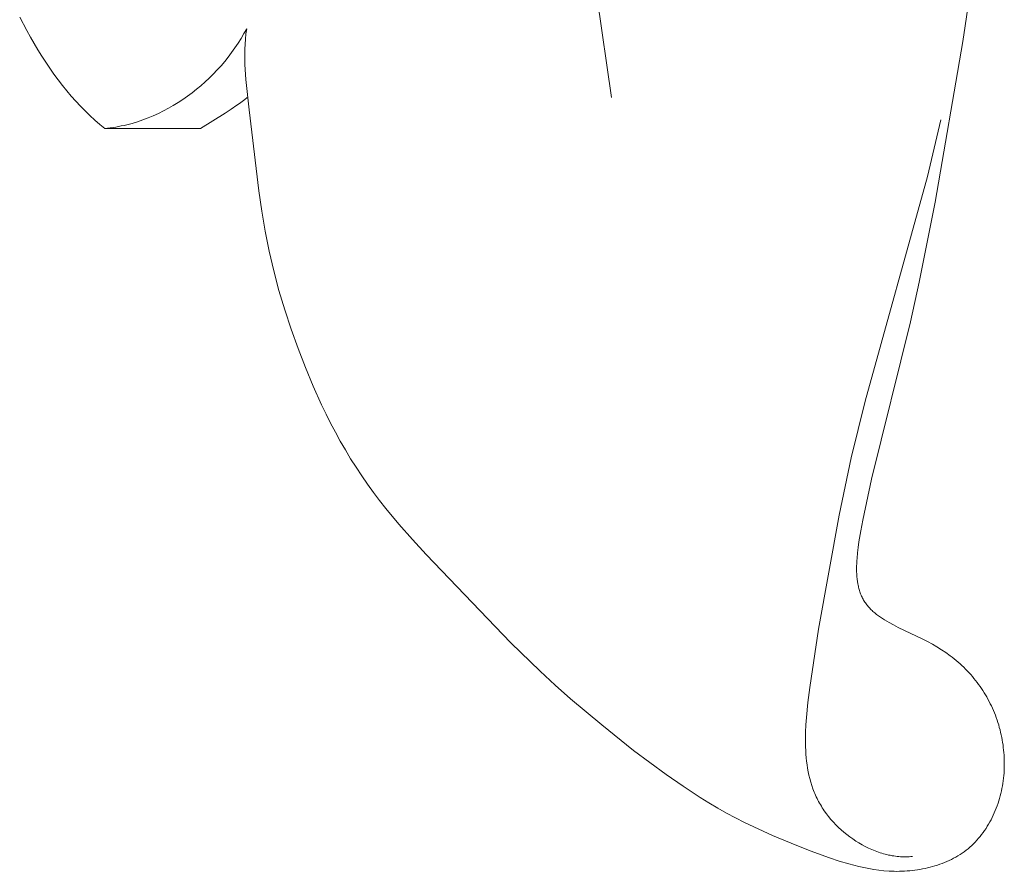
# Model space of a CAD drawing. Units: millimetres. Extents: x 4646 to 6646, y 1580 to 3580.
# Drawn here: x 5718 to 5731, y 2590 to 2602 of the extents above; entities that cross this region are included whole.
import ezdxf

# ---------------------------------------------------------------- set-up
doc = ezdxf.new("R2010")
doc.units = ezdxf.units.MM
doc.header["$MEASUREMENT"] = 0
doc.layers.get('0').update_dxf_attribs({"color": 163, "lineweight": 5})
doc.layers.add('Poliuretan_Stavros', color=161, linetype='Continuous', lineweight=5)

# ---------------------------------------------------------------- blocks, each defined once
blk = doc.blocks.new('NPU.VRS-015_217_227')
at = {"layer": 'Poliuretan_Stavros'}
for p, q in [((73.29, -127.961), (73.594, -130.082)), ((78.509, -129.297), (78.596, -128.733)), ((65.315, -128.955), (65.412, -129.144)), ((65.412, -129.144), (65.463, -129.236)), ((68.412, -129.256), (68.452, -129.188)), ((68.452, -129.188), (68.49, -129.12)), ((68.48, -129.191), (68.473, -129.263)), ((68.49, -129.12), (68.48, -129.191)), ((65.463, -129.236), (65.515, -129.327)), ((65.515, -129.327), (65.568, -129.416)), ((68.326, -129.388), (68.37, -129.322)), ((68.37, -129.322), (68.412, -129.256)), ((68.468, -129.334), (68.464, -129.405)), ((68.473, -129.263), (68.468, -129.334)), ((78.125, -131.546), (78.509, -129.297)), ((65.568, -129.416), (65.622, -129.503)), ((68.233, -129.515), (68.28, -129.452)), ((68.28, -129.452), (68.326, -129.388)), ((68.464, -129.405), (68.463, -129.476)), ((68.463, -129.476), (68.463, -129.547)), ((65.622, -129.503), (65.678, -129.589)), ((65.678, -129.589), (65.735, -129.672)), ((68.078, -129.696), (68.132, -129.637)), ((68.132, -129.637), (68.183, -129.576)), ((68.183, -129.576), (68.233, -129.515)), ((68.463, -129.547), (68.465, -129.618)), ((68.465, -129.618), (68.469, -129.688)), ((65.735, -129.672), (65.793, -129.754)), ((65.793, -129.754), (65.852, -129.834)), ((67.967, -129.809), (68.023, -129.753)), ((68.023, -129.753), (68.078, -129.696)), ((68.469, -129.688), (68.478, -129.83)), ((65.852, -129.834), (65.912, -129.912)), ((65.912, -129.912), (65.973, -129.988)), ((67.849, -129.916), (67.909, -129.863)), ((67.909, -129.863), (67.967, -129.809)), ((68.478, -129.83), (68.524, -130.254)), ((65.973, -129.988), (66.036, -130.062)), ((67.662, -130.063), (67.726, -130.016)), ((67.726, -130.016), (67.788, -129.967)), ((67.788, -129.967), (67.849, -129.916)), ((66.036, -130.062), (66.1, -130.133)), ((66.1, -130.133), (66.164, -130.203)), ((67.463, -130.193), (67.53, -130.152)), ((67.53, -130.152), (67.597, -130.108)), ((67.597, -130.108), (67.662, -130.063)), ((68.352, -130.191), (68.391, -130.164)), ((68.391, -130.164), (68.428, -130.136)), ((68.428, -130.136), (68.464, -130.108)), ((68.464, -130.108), (68.498, -130.08)), ((66.164, -130.203), (66.23, -130.27)), ((66.23, -130.27), (66.297, -130.335)), ((67.182, -130.337), (67.254, -130.304)), ((67.254, -130.304), (67.325, -130.269)), ((67.325, -130.269), (67.394, -130.232)), ((67.394, -130.232), (67.463, -130.193)), ((67.845, -130.517), (68.188, -130.301)), ((68.188, -130.301), (68.272, -130.246)), ((68.272, -130.246), (68.352, -130.191)), ((68.524, -130.254), (68.659, -131.388)), ((66.297, -130.335), (66.365, -130.398)), ((66.365, -130.398), (66.435, -130.458)), ((66.435, -130.458), (66.505, -130.516)), ((66.774, -130.472), (66.812, -130.463)), ((66.812, -130.463), (66.888, -130.443)), ((66.888, -130.443), (66.962, -130.42)), ((66.962, -130.42), (67.037, -130.395)), ((67.037, -130.395), (67.11, -130.367)), ((67.11, -130.367), (67.182, -130.337)), ((78.016, -131.189), (78.202, -130.394)), ((66.505, -130.516), (66.544, -130.512)), ((66.505, -130.516), (67.845, -130.517)), ((66.544, -130.512), (66.582, -130.507)), ((66.582, -130.507), (66.621, -130.502)), ((66.621, -130.502), (66.659, -130.495)), ((66.659, -130.495), (66.698, -130.488)), ((66.698, -130.488), (66.736, -130.48)), ((66.736, -130.48), (66.774, -130.472)), ((77.142, -134.333), (78.016, -131.189)), ((68.659, -131.388), (68.701, -131.67)), ((77.901, -132.665), (78.125, -131.546)), ((68.701, -131.67), (68.749, -131.952)), ((68.749, -131.952), (68.805, -132.231)), ((68.805, -132.231), (68.869, -132.508)), ((68.869, -132.508), (68.942, -132.783)), ((77.777, -133.221), (77.901, -132.665)), ((68.942, -132.783), (69.024, -133.055)), ((69.024, -133.055), (69.113, -133.325)), ((77.231, -135.424), (77.777, -133.221)), ((69.113, -133.325), (69.209, -133.592)), ((69.209, -133.592), (69.312, -133.859)), ((69.312, -133.859), (69.421, -134.122)), ((69.421, -134.122), (69.538, -134.383)), ((69.538, -134.383), (69.6, -134.512)), ((76.95, -135.126), (77.142, -134.333)), ((69.6, -134.512), (69.664, -134.639)), ((69.664, -134.639), (69.731, -134.766)), ((69.731, -134.766), (69.8, -134.891)), ((69.8, -134.891), (69.871, -135.014)), ((69.871, -135.014), (69.945, -135.136)), ((69.945, -135.136), (70.021, -135.257)), ((76.782, -135.926), (76.95, -135.126)), ((70.021, -135.257), (70.1, -135.376)), ((70.1, -135.376), (70.181, -135.493)), ((77.112, -135.995), (77.231, -135.424)), ((70.181, -135.493), (70.264, -135.608)), ((70.264, -135.608), (70.35, -135.721)), ((70.35, -135.721), (70.438, -135.833)), ((70.438, -135.833), (70.62, -136.052)), ((76.492, -137.524), (76.782, -135.926)), ((70.62, -136.052), (70.809, -136.266)), ((77.083, -136.147), (77.112, -135.995)), ((77.057, -136.301), (77.083, -136.147)), ((70.809, -136.266), (71.001, -136.477)), ((77.037, -136.454), (77.046, -136.378)), ((77.046, -136.378), (77.057, -136.301)), ((71.001, -136.477), (72.188, -137.712)), ((77.03, -136.53), (77.037, -136.454)), ((77.025, -136.642), (77.026, -136.605)), ((77.025, -136.678), (77.025, -136.642)), ((77.026, -136.605), (77.028, -136.567)), ((77.028, -136.567), (77.03, -136.53)), ((77.025, -136.714), (77.025, -136.678)), ((77.027, -136.75), (77.025, -136.714)), ((77.029, -136.785), (77.027, -136.75)), ((77.032, -136.82), (77.029, -136.785)), ((77.037, -136.854), (77.032, -136.82)), ((77.042, -136.887), (77.037, -136.854)), ((77.045, -136.904), (77.042, -136.887)), ((77.049, -136.92), (77.045, -136.904)), ((77.053, -136.936), (77.049, -136.92)), ((77.057, -136.952), (77.053, -136.936)), ((77.061, -136.968), (77.057, -136.952)), ((77.066, -136.983), (77.061, -136.968)), ((77.07, -136.999), (77.066, -136.983)), ((77.076, -137.014), (77.07, -136.999)), ((77.081, -137.029), (77.076, -137.014)), ((77.087, -137.044), (77.081, -137.029)), ((77.093, -137.059), (77.087, -137.044)), ((77.1, -137.073), (77.093, -137.059)), ((77.107, -137.087), (77.1, -137.073)), ((77.114, -137.101), (77.107, -137.087)), ((77.122, -137.115), (77.114, -137.101)), ((77.13, -137.128), (77.122, -137.115)), ((77.138, -137.142), (77.13, -137.128)), ((77.147, -137.155), (77.138, -137.142)), ((77.156, -137.167), (77.147, -137.155)), ((77.166, -137.18), (77.156, -137.167)), ((77.175, -137.192), (77.166, -137.18)), ((77.186, -137.204), (77.175, -137.192)), ((77.196, -137.216), (77.186, -137.204)), ((77.207, -137.228), (77.196, -137.216)), ((77.218, -137.24), (77.207, -137.228)), ((77.229, -137.251), (77.218, -137.24)), ((77.241, -137.262), (77.229, -137.251)), ((77.253, -137.273), (77.241, -137.262)), ((77.265, -137.284), (77.253, -137.273)), ((77.278, -137.294), (77.265, -137.284)), ((77.304, -137.315), (77.278, -137.294)), ((77.33, -137.335), (77.304, -137.315)), ((77.358, -137.355), (77.33, -137.335)), ((77.387, -137.374), (77.358, -137.355)), ((77.416, -137.393), (77.387, -137.374)), ((77.447, -137.411), (77.416, -137.393)), ((77.478, -137.429), (77.447, -137.411)), ((77.541, -137.463), (77.478, -137.429)), ((77.607, -137.497), (77.541, -137.463)), ((76.37, -138.338), (76.492, -137.524)), ((77.95, -137.661), (77.607, -137.497)), ((72.188, -137.712), (72.597, -138.111)), ((78.018, -137.696), (77.95, -137.661)), ((78.084, -137.732), (78.018, -137.696)), ((78.149, -137.769), (78.084, -137.732)), ((78.212, -137.809), (78.149, -137.769)), ((78.273, -137.85), (78.212, -137.809)), ((78.332, -137.893), (78.273, -137.85)), ((78.36, -137.915), (78.332, -137.893)), ((78.389, -137.938), (78.36, -137.915)), ((78.417, -137.96), (78.389, -137.938)), ((78.444, -137.984), (78.417, -137.96)), ((78.471, -138.007), (78.444, -137.984)), ((78.497, -138.032), (78.471, -138.007)), ((78.523, -138.056), (78.497, -138.032)), ((72.597, -138.111), (72.807, -138.305)), ((78.548, -138.081), (78.523, -138.056)), ((78.573, -138.106), (78.548, -138.081)), ((78.597, -138.132), (78.573, -138.106)), ((78.621, -138.158), (78.597, -138.132)), ((78.644, -138.185), (78.621, -138.158)), ((72.807, -138.305), (73.021, -138.495)), ((78.666, -138.212), (78.644, -138.185)), ((78.688, -138.239), (78.666, -138.212)), ((78.71, -138.267), (78.688, -138.239)), ((78.731, -138.295), (78.71, -138.267)), ((78.751, -138.323), (78.731, -138.295)), ((76.344, -138.547), (76.37, -138.338)), ((78.771, -138.352), (78.751, -138.323)), ((78.791, -138.382), (78.771, -138.352)), ((78.809, -138.411), (78.791, -138.382)), ((78.828, -138.441), (78.809, -138.411)), ((78.845, -138.471), (78.828, -138.441)), ((73.021, -138.495), (73.458, -138.863)), ((76.323, -138.756), (76.344, -138.547)), ((78.862, -138.502), (78.845, -138.471)), ((78.879, -138.533), (78.862, -138.502)), ((78.895, -138.565), (78.879, -138.533)), ((78.91, -138.597), (78.895, -138.565)), ((78.925, -138.629), (78.91, -138.597)), ((78.939, -138.661), (78.925, -138.629)), ((78.953, -138.694), (78.939, -138.661)), ((78.966, -138.727), (78.953, -138.694)), ((78.978, -138.76), (78.966, -138.727)), ((73.458, -138.863), (73.903, -139.218)), ((76.311, -138.964), (76.316, -138.86)), ((76.316, -138.86), (76.323, -138.756)), ((78.99, -138.794), (78.978, -138.76)), ((79.001, -138.828), (78.99, -138.794)), ((79.012, -138.862), (79.001, -138.828)), ((79.021, -138.896), (79.012, -138.862)), ((76.309, -139.067), (76.311, -138.964)), ((79.031, -138.931), (79.021, -138.896)), ((79.039, -138.966), (79.031, -138.931)), ((79.047, -139.001), (79.039, -138.966)), ((79.055, -139.036), (79.047, -139.001)), ((76.309, -139.118), (76.309, -139.067)), ((76.31, -139.169), (76.309, -139.118)), ((79.061, -139.071), (79.055, -139.036)), ((79.067, -139.106), (79.061, -139.071)), ((79.073, -139.142), (79.067, -139.106)), ((79.077, -139.177), (79.073, -139.142)), ((73.903, -139.218), (74.13, -139.39)), ((76.312, -139.22), (76.31, -139.169)), ((76.315, -139.27), (76.312, -139.22)), ((76.319, -139.321), (76.315, -139.27)), ((79.081, -139.213), (79.077, -139.177)), ((79.085, -139.249), (79.081, -139.213)), ((79.087, -139.285), (79.085, -139.249)), ((74.13, -139.39), (74.361, -139.557)), ((76.325, -139.371), (76.319, -139.321)), ((76.331, -139.42), (76.325, -139.371)), ((76.339, -139.469), (76.331, -139.42)), ((79.089, -139.321), (79.087, -139.285)), ((79.091, -139.357), (79.089, -139.321)), ((79.091, -139.393), (79.091, -139.357)), ((79.091, -139.429), (79.091, -139.393)), ((74.361, -139.557), (74.596, -139.72)), ((76.347, -139.518), (76.339, -139.469)), ((76.358, -139.567), (76.347, -139.518)), ((79.084, -139.572), (79.087, -139.536)), ((79.087, -139.536), (79.089, -139.5)), ((79.089, -139.5), (79.09, -139.465)), ((79.09, -139.465), (79.091, -139.429)), ((76.369, -139.614), (76.358, -139.567)), ((76.382, -139.662), (76.369, -139.614)), ((76.397, -139.709), (76.382, -139.662)), ((79.064, -139.715), (79.07, -139.68)), ((79.07, -139.68), (79.075, -139.644)), ((79.075, -139.644), (79.08, -139.608)), ((79.08, -139.608), (79.084, -139.572)), ((74.596, -139.72), (74.836, -139.877)), ((76.413, -139.755), (76.397, -139.709)), ((76.43, -139.801), (76.413, -139.755)), ((76.44, -139.824), (76.43, -139.801)), ((76.45, -139.846), (76.44, -139.824)), ((79.033, -139.856), (79.042, -139.821)), ((79.042, -139.821), (79.05, -139.786)), ((79.05, -139.786), (79.058, -139.75)), ((79.058, -139.75), (79.064, -139.715)), ((74.836, -139.877), (74.958, -139.952)), ((74.958, -139.952), (75.081, -140.025)), ((76.46, -139.869), (76.45, -139.846)), ((76.471, -139.891), (76.46, -139.869)), ((76.482, -139.913), (76.471, -139.891)), ((76.493, -139.935), (76.482, -139.913)), ((76.505, -139.957), (76.493, -139.935)), ((76.518, -139.978), (76.505, -139.957)), ((78.991, -139.993), (79.003, -139.959)), ((79.003, -139.959), (79.014, -139.925)), ((79.014, -139.925), (79.024, -139.89)), ((79.024, -139.89), (79.033, -139.856)), ((75.081, -140.025), (75.205, -140.096)), ((75.205, -140.096), (75.33, -140.163)), ((76.531, -140), (76.518, -139.978)), ((76.544, -140.021), (76.531, -140)), ((76.558, -140.042), (76.544, -140.021)), ((76.572, -140.063), (76.558, -140.042)), ((76.601, -140.104), (76.572, -140.063)), ((76.632, -140.144), (76.601, -140.104)), ((78.937, -140.125), (78.951, -140.092)), ((78.951, -140.092), (78.965, -140.059)), ((78.965, -140.059), (78.978, -140.026)), ((78.978, -140.026), (78.991, -139.993)), ((75.33, -140.163), (75.457, -140.228)), ((75.457, -140.228), (75.586, -140.29)), ((76.665, -140.184), (76.632, -140.144)), ((76.699, -140.222), (76.665, -140.184)), ((76.734, -140.259), (76.699, -140.222)), ((78.872, -140.25), (78.889, -140.219)), ((78.889, -140.219), (78.906, -140.188)), ((78.906, -140.188), (78.922, -140.157)), ((78.922, -140.157), (78.937, -140.125)), ((75.586, -140.29), (75.846, -140.408)), ((76.771, -140.296), (76.734, -140.259)), ((76.808, -140.331), (76.771, -140.296)), ((76.847, -140.365), (76.808, -140.331)), ((76.887, -140.397), (76.847, -140.365)), ((78.774, -140.395), (78.795, -140.367)), ((78.795, -140.367), (78.815, -140.339)), ((78.815, -140.339), (78.835, -140.31)), ((78.835, -140.31), (78.853, -140.28)), ((78.853, -140.28), (78.872, -140.25)), ((75.846, -140.408), (76.109, -140.517)), ((76.109, -140.517), (76.376, -140.622)), ((76.928, -140.428), (76.887, -140.397)), ((76.97, -140.458), (76.928, -140.428)), ((77.012, -140.487), (76.97, -140.458)), ((77.056, -140.514), (77.012, -140.487)), ((77.1, -140.54), (77.056, -140.514)), ((78.66, -140.525), (78.684, -140.501)), ((78.684, -140.501), (78.708, -140.475)), ((78.708, -140.475), (78.731, -140.449)), ((78.731, -140.449), (78.753, -140.423)), ((78.753, -140.423), (78.774, -140.395)), ((76.376, -140.622), (76.645, -140.721)), ((77.145, -140.564), (77.1, -140.54)), ((77.191, -140.586), (77.145, -140.564)), ((77.213, -140.596), (77.191, -140.586)), ((77.237, -140.607), (77.213, -140.596)), ((77.26, -140.616), (77.237, -140.607)), ((77.283, -140.625), (77.26, -140.616)), ((77.306, -140.634), (77.283, -140.625)), ((77.33, -140.643), (77.306, -140.634)), ((77.353, -140.65), (77.33, -140.643)), ((77.377, -140.658), (77.353, -140.65)), ((77.401, -140.665), (77.377, -140.658)), ((78.472, -140.676), (78.5, -140.657)), ((78.5, -140.657), (78.529, -140.637)), ((78.529, -140.637), (78.556, -140.616)), ((78.556, -140.616), (78.583, -140.595)), ((78.583, -140.595), (78.609, -140.572)), ((78.609, -140.572), (78.635, -140.549)), ((78.635, -140.549), (78.66, -140.525)), ((76.645, -140.721), (76.78, -140.767)), ((76.78, -140.767), (76.917, -140.808)), ((77.425, -140.671), (77.401, -140.665)), ((77.448, -140.677), (77.425, -140.671)), ((77.472, -140.683), (77.448, -140.677)), ((77.496, -140.687), (77.472, -140.683)), ((77.52, -140.692), (77.496, -140.687)), ((77.544, -140.696), (77.52, -140.692)), ((77.568, -140.699), (77.544, -140.696)), ((77.592, -140.702), (77.568, -140.699)), ((77.616, -140.704), (77.592, -140.702)), ((77.64, -140.706), (77.616, -140.704)), ((77.664, -140.707), (77.64, -140.706)), ((77.688, -140.708), (77.664, -140.707)), ((77.711, -140.708), (77.688, -140.708)), ((77.735, -140.708), (77.711, -140.708)), ((77.759, -140.707), (77.735, -140.708)), ((77.782, -140.705), (77.759, -140.707)), ((77.806, -140.703), (77.782, -140.705)), ((78.222, -140.801), (78.255, -140.788)), ((78.255, -140.788), (78.287, -140.775)), ((78.287, -140.775), (78.319, -140.76)), ((78.319, -140.76), (78.351, -140.745)), ((78.351, -140.745), (78.382, -140.729)), ((78.382, -140.729), (78.412, -140.712)), ((78.412, -140.712), (78.442, -140.695)), ((78.442, -140.695), (78.472, -140.676)), ((76.917, -140.808), (76.986, -140.827)), ((76.986, -140.827), (77.055, -140.844)), ((77.055, -140.844), (77.125, -140.859)), ((77.125, -140.859), (77.194, -140.873)), ((77.194, -140.873), (77.265, -140.885)), ((77.265, -140.885), (77.335, -140.895)), ((77.335, -140.895), (77.407, -140.902)), ((77.407, -140.902), (77.478, -140.908)), ((77.478, -140.908), (77.514, -140.909)), ((77.514, -140.909), (77.55, -140.91)), ((77.55, -140.91), (77.586, -140.911)), ((77.586, -140.911), (77.623, -140.91)), ((77.623, -140.91), (77.659, -140.91)), ((77.659, -140.91), (77.695, -140.908)), ((77.695, -140.908), (77.731, -140.906)), ((77.731, -140.906), (77.767, -140.903)), ((77.767, -140.903), (77.803, -140.899)), ((77.803, -140.899), (77.839, -140.895)), ((77.839, -140.895), (77.875, -140.89)), ((77.875, -140.89), (77.911, -140.884)), ((77.911, -140.884), (77.947, -140.878)), ((77.947, -140.878), (77.982, -140.871)), ((77.982, -140.871), (78.017, -140.863)), ((78.017, -140.863), (78.052, -140.855)), ((78.052, -140.855), (78.086, -140.845)), ((78.086, -140.845), (78.121, -140.835)), ((78.121, -140.835), (78.155, -140.825)), ((78.155, -140.825), (78.188, -140.813)), ((78.188, -140.813), (78.222, -140.801))]:
    blk.add_line(p, q, dxfattribs=at)

msp = doc.modelspace()

# ---------------------------------------------------------------- block references
at = {"color": 1, "lineweight": 50}
msp.add_blockref('NPU.VRS-015_217_227', (5652.393, 2730.632), dxfattribs=at)

doc.saveas('drawing.dxf')
